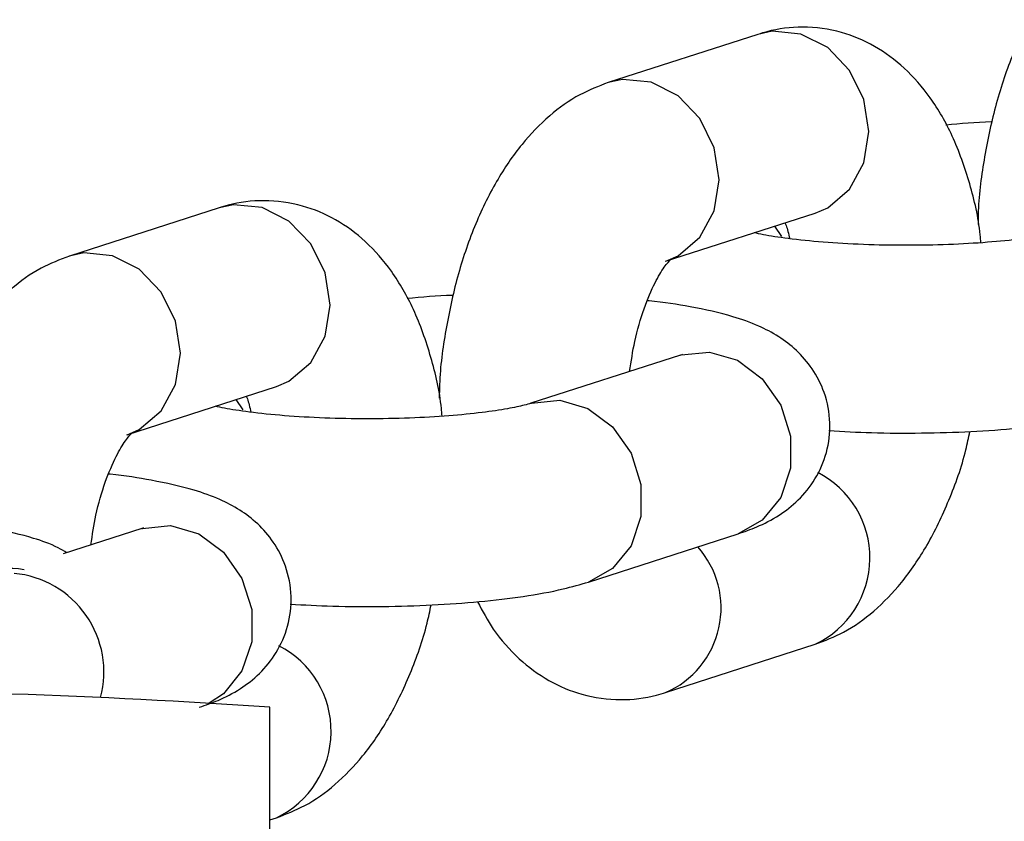
# Paper-space layout 'Sheet2' of a CAD drawing. Units: millimetres. Extents: x 0 to 59.4, y 0 to 42.1.
# Drawn here: x 31 to 31.2, y 25.1 to 25.2 of the extents above; entities that cross this region are included whole.
import ezdxf

# ---------------------------------------------------------------- set-up
doc = ezdxf.new("R2010")
doc.units = ezdxf.units.MM
doc.layers.add('LE_NORM', color=179, linetype='Continuous', lineweight=50)
doc.styles.add('SLDTEXTSTYLE0', font='TXT', dxfattribs={"width": 0.605})
doc.dimstyles.new('SLDDIMSTYLE4', dxfattribs={"dimtxt": 0.35, "dimasz": 0.3, "dimexe": 0, "dimexo": 0.0625, "dimgap": 0.08750000000000001, "dimtad": 1, "dimdec": 0, "dimlfac": 20, "dimrnd": 1e-09, "dimzin": 12, "dimdsep": 46, "dimtxsty": 'SLDTEXTSTYLE0', "dimsah": 1, "dimcen": 0.09, "dimadec": 0, "dimazin": 3, "dimtfac": 1, "dimtdec": 0, "dimtofl": 0, "dimtmove": 0, "dimatfit": 3, "dimfxl": 0, "dimfrac": 2, "dimtolj": 1, "dimtzin": 12, "dimarcsym": 0})
doc.dimstyles.new('SLDDIMSTYLE5', dxfattribs={"dimtxt": 0.35, "dimasz": 0.3, "dimexe": 0, "dimexo": 0.0625, "dimgap": 0.08750000000000001, "dimtad": 1, "dimdec": 4, "dimlfac": 20, "dimzin": 12, "dimdsep": 46, "dimtxsty": 'SLDTEXTSTYLE0', "dimsah": 1, "dimcen": 0.09, "dimazin": 3, "dimtfac": 1, "dimtdec": 0, "dimtofl": 0, "dimtmove": 0, "dimatfit": 3, "dimfxl": 0, "dimfrac": 2, "dimtolj": 1, "dimtzin": 12, "dimarcsym": 0})

# ---------------------------------------------------------------- blocks, each defined once
blk = doc.blocks.new('_D_38')
at = {"layer": 'LE_NORM', "color": 7}
for p, q in [((31.05792436840852, 25.32566773181519), (49.69782649701044, 25.32566773181519)), ((49.59876649701044, 21.32053214635286), (49.59876649701044, 25.32566773181519))]:
    blk.add_line(p, q, dxfattribs=at)
for points in [[(49.59876649701044, 25.32566773181519), (49.49876649701044, 25.02566773181519), (49.69876649701044, 25.02566773181519)], [(49.59876649701044, 21.32053214635286), (49.69876649701044, 21.62053214635286), (49.49876649701044, 21.62053214635286)]]:
    blk.add_solid(points, dxfattribs=at)
at = {"layer": 'LE_NORM', "color": 7, "insert": (49.1475928113733, 23.10386383433487), "char_height": 0.35, "attachment_point": 1, "rotation": 90, "style": 'SLDTEXTSTYLE0'}
blk.add_mtext('80', dxfattribs=at)
blk = doc.blocks.new('_D_40')
at = {"layer": 'LE_NORM', "color": 7}
for p, q in [((31.05792436840915, 30.95832020600219), (51.49782649701042, 30.95832020600219)), ((51.39876649701043, 21.32053214635286), (51.39876649701043, 30.95832020600219))]:
    blk.add_line(p, q, dxfattribs=at)
for points in [[(51.39876649701043, 30.95832020600219), (51.29876649701043, 30.65832020600219), (51.49876649701043, 30.65832020600219)], [(51.39876649701043, 21.32053214635286), (51.49876649701043, 21.62053214635286), (51.29876649701043, 21.62053214635286)]]:
    blk.add_solid(points, dxfattribs=at)
at = {"layer": 'LE_NORM', "color": 7, "insert": (50.94759281137332, 25.81057203069534), "char_height": 0.35, "attachment_point": 1, "rotation": 90, "style": 'SLDTEXTSTYLE0'}
blk.add_mtext('193', dxfattribs=at)
blk = doc.blocks.new('_D_42')
at = {"layer": 'LE_NORM', "color": 7}
for p, q in [((30.95886436840859, 33.18591000854243), (30.95886436840859, 36.16613547783587)), ((47.77362373767294, 22.91209214635384), (47.77362373767294, 36.16613547783587)), ((30.95886436840859, 36.06707547783586), (47.77362373767294, 36.06707547783586))]:
    blk.add_line(p, q, dxfattribs=at)
for points in [[(30.95886436840859, 36.06707547783586), (31.2588643684086, 35.96707547783586), (31.2588643684086, 36.16707547783587)], [(47.77362373767294, 36.06707547783586), (47.47362373767294, 36.16707547783587), (47.47362373767294, 35.96707547783586)]]:
    blk.add_solid(points, dxfattribs=at)
at = {"layer": 'LE_NORM', "color": 7, "insert": (39.03738990755859, 36.51824916347299), "char_height": 0.35, "attachment_point": 1, "style": 'SLDTEXTSTYLE0'}
blk.add_mtext('336', dxfattribs=at)
blk = doc.blocks.new('_D_47')
at = {"layer": 'LE_NORM', "color": 7}
for p, q in [((14.17343929038344, 24.40938045190769), (14.17343929038344, 36.76613547785465)), ((47.77362373767294, 22.91209214635384), (47.77362373767294, 36.76613547785465)), ((14.17343929038344, 36.66707547785465), (47.77362373767294, 36.66707547785465))]:
    blk.add_line(p, q, dxfattribs=at)
for centre, start, end in [((31.18912180521909, 36.93929769037041), 153.434948822922, 206.5650511770788), ((30.75794124612037, 36.93929769037041), 333.4349488229228, 26.56505117707799)]:
    blk.add_arc(centre, 0.6087073721706588, start, end, dxfattribs=at)
for points in [[(14.17343929038344, 36.66707547785465), (14.47343929038344, 36.56707547785464), (14.47343929038344, 36.76707547785465)], [(47.77362373767294, 36.66707547785465), (47.47362373767294, 36.76707547785465), (47.47362373767294, 36.56707547785464)]]:
    blk.add_solid(points, dxfattribs=at)
at = {"layer": 'LE_NORM', "color": 7, "insert": (30.64467738018755, 37.11824916349176), "char_height": 0.35, "attachment_point": 1, "style": 'SLDTEXTSTYLE0'}
blk.add_mtext('672', dxfattribs=at)
blk = doc.blocks.new('_D_61')
at = {"layer": 'LE_NORM'}
blk.add_arc((22.37485940002769, 21.32053214635418), 6.44943560694708, 359.9999999999982, 45.00000000000018, dxfattribs=at)
for points in [[(26.93529905252593, 25.88097179885245), (27.07010923323065, 25.59491897999138), (27.21477888840635, 25.73301565218642)], [(28.82429500697476, 21.32053214635389), (28.91729629950494, 21.6227750281356), (28.71735031192988, 21.61812722729737)]]:
    blk.add_solid(points, dxfattribs=at)
at = {"layer": 'LE_NORM', "insert": (28.62945978207418, 24.25275215033821), "char_height": 0.35, "attachment_point": 1, "rotation": 292.4999999999984, "style": 'SLDTEXTSTYLE0'}
blk.add_mtext('45°', dxfattribs=at)

psp = doc.layouts.new('Sheet2')

# ---------------------------------------------------------------- linework, layer by layer
at = {"color": 7, "linetype": 'Continuous', "lineweight": 25}
for p, q in [((31.11936973373571, 25.19950879578257), (31.09544209056808, 25.1918080884654)), ((31.03323021833231, 25.17178624944082), (31.00930257516467, 25.16408554212366)), ((31.10463283562568, 25.1632505989874), (31.12856047879331, 25.17095130630457)), ((31.1070320320561, 25.14825225110585), (31.08310438888851, 25.14055154378871)), ((31.01849332022227, 25.13552805264566), (31.04242096338991, 25.14322875996282)), ((31.0208925166527, 25.12052970476411), (31.0082999630128, 25.11647700432567)), ((31.0922951339461, 25.11199405431071), (31.11622277711369, 25.11969476162785)), ((31.10463283562604, 25.09433582885482), (31.12856047879363, 25.10203653617197)), ((31.04136436840858, 25.07196283635421), (31.04136436840857, 25.09198329785941)), ((31.04136436840858, 25.07397394260328), (31.04242096339022, 25.07431398983023))]:
    psp.add_line(p, q, dxfattribs=at)
at = {"color": 8, "linetype": 'Continuous', "lineweight": 25}
for p, q in [((31.12322223540809, 25.1672106044472), (31.12211738143768, 25.16887770437879)), ((31.03708272000468, 25.13948805810546), (31.03597786603428, 25.14115515803704))]:
    psp.add_line(p, q, dxfattribs=at)
at = {"color": 8, "linetype": 'Continuous', "lineweight": 25, "flags": 128}
for points in [[(31.12856047879326, 25.17095130630468), (31.13055054684073, 25.17181151645728), (31.1340545865822, 25.17477319457335), (31.13634168609251, 25.17899612390652), (31.13713598741673, 25.18397095685541), (31.13634168609251, 25.18909765514567), (31.1340545865822, 25.19375786330147), (31.13055054684073, 25.1973894914419), (31.12625220577505, 25.19955451161609), (31.12167800675443, 25.19999179043872), (31.11936973373564, 25.19950879578267)], [(31.10466039665761, 25.16325950835456), (31.10662290367287, 25.16411080913991), (31.11012694341434, 25.16707248725598), (31.11241404292465, 25.17129541658915), (31.11320834424886, 25.17627024953804), (31.11241404292464, 25.1813969478283), (31.11012694341433, 25.18605715598411), (31.10662290367286, 25.18968878412454), (31.10232456260718, 25.19185380429871), (31.09775036358656, 25.19229108312135), (31.09542499543388, 25.1918025715647)], [(31.04242096338985, 25.14322875996293), (31.04441103143733, 25.14408897011553), (31.0479150711788, 25.14705064823161), (31.05020217068911, 25.15127357756478), (31.05099647201332, 25.15624841051367), (31.0502021706891, 25.16137510880392), (31.04791507117879, 25.16603531695974), (31.04441103143732, 25.16966694510016), (31.04011269037164, 25.17183196527434), (31.03553849135102, 25.17226924409698), (31.03323021833224, 25.17178624944093)], [(31.0185208812542, 25.13553696201282), (31.02048338826947, 25.13638826279816), (31.02398742801093, 25.13934994091424), (31.02627452752123, 25.14357287024741), (31.02706882884545, 25.1485477031963), (31.02627452752123, 25.15367440148655), (31.02398742801092, 25.15833460964236), (31.02048338826946, 25.16196623778279), (31.01618504720378, 25.16413125795697), (31.01161084818316, 25.16456853677961), (31.00928548003047, 25.16408002522296)], [(31.1070320320561, 25.1482522511058), (31.10712269792548, 25.14828100643226), (31.1116274045848, 25.14874095710947), (31.11613211124413, 25.14741973528274), (31.12009348379796, 25.14447669980354), (31.12303372225265, 25.14026682418524), (31.12459819045729, 25.13529788155855), (31.12459819045729, 25.13016919973805), (31.12303372225266, 25.12549937344254), (31.12009348379796, 25.12185165264259), (31.11622277711369, 25.11969476162779)], [(31.08310735268209, 25.14055249718134), (31.08319505475797, 25.14058029911521), (31.0876997614173, 25.14104024979241), (31.09220446807663, 25.13971902796569), (31.09616584063045, 25.13677599248649), (31.09910607908515, 25.13256611686819), (31.10067054728978, 25.1275971742415), (31.10067054728979, 25.12246849242099), (31.09910607908515, 25.11779866612548), (31.09616584063046, 25.11415094532553), (31.09228632570467, 25.11199122353832)], [(31.02089251665269, 25.12052970476406), (31.02098318252207, 25.12055846009052), (31.0254878891814, 25.12101841076773), (31.02999259584073, 25.11969718894099), (31.03395396839455, 25.11675415346179), (31.03689420684925, 25.1125442778435), (31.03845867505388, 25.10757533521681), (31.03845867505388, 25.1024466533963), (31.03689420684925, 25.0977768271008), (31.03395396839456, 25.09412910630084), (31.03166361046082, 25.09261714886285)]]:
    psp.add_lwpolyline(points, dxfattribs=at)
at = {"color": 8, "linetype": 'Continuous', "lineweight": 25}
for centre, radius, start, end in [((31.12197733802235, 25.11586830829464), 0.01531847454756652, 295.4518046488077, 62.94577215477749), ((31.09878896640994, 25.10783970618286), 0.01471300828619562, 293.3561298993718, 41.66826414959721), ((30.9998429178144, 25.10141358514306), 0.01272995483322689, 79.84385292219838, 112.7595575373757), ((30.99900558479715, 25.09762087893771), 0.01581914059706191, 345.0317649642966, 84.65440831637628), ((31.03583782261895, 25.08814576195289), 0.01531847454756347, 295.4518046487837, 62.94577215478932)]:
    psp.add_arc(centre, radius, start, end, dxfattribs=at)
at = {"color": 7, "linetype": 'Continuous', "lineweight": 25}
psp.add_arc((30.95886436840858, 23.8774473060116), 1.217334763117259, 86.11402892297474, 93.88597107702543, dxfattribs=at)
for points, knots in [([(31.18158160597162, 25.21953063480719), (31.18004927324868, 25.2189345878788), (31.17666503868129, 25.2176181879947), (31.17201981215387, 25.21425649389506), (31.16755448903722, 25.20964005540711), (31.16353516479024, 25.20372537705727), (31.16008883104758, 25.19660197584635), (31.15736409151397, 25.18856362387857), (31.15554574883999, 25.18003351769334), (31.15462530279342, 25.1734444179179), (31.15459409263032, 25.16983445442606), (31.15458787416891, 25.16911518812229)], [0, 0, 0, 0, 0.08867789122720693, 0.1958496221894948, 0.3104302026131824, 0.4362912107483107, 0.5703452016237752, 0.7045198267444491, 0.8366073657610503, 0.9674448740666575, 1, 1, 1, 1]), ([(31.15503938690046, 25.16621339741185), (31.15500570651005, 25.16663134835265), (31.15473838116304, 25.1699486757034), (31.15332620482942, 25.17579117650527), (31.1507504343493, 25.18316856047174), (31.14721687354463, 25.18932905085322), (31.14303420451034, 25.19416440064841), (31.13820908420706, 25.19774053790503), (31.13266014143113, 25.20009270510529), (31.12670158683184, 25.20091178679339), (31.12216605624975, 25.20034949905985), (31.119853321827, 25.19965418462504), (31.11936973373589, 25.19950879578276)], [0, 0, 0, 0, 0.0197493557648635, 0.1567530340134769, 0.2987937241954633, 0.4268617884074484, 0.5432994558253906, 0.6513268097167896, 0.7550967917692208, 0.8680595239011814, 0.9724115132502155, 1, 1, 1, 1]), ([(31.09544209056822, 25.19180808846544), (31.09390975784529, 25.19121204153705), (31.09052552327788, 25.18989564165296), (31.08588029675046, 25.18653394755332), (31.0814149736338, 25.18191750906536), (31.07739564938683, 25.17600283071552), (31.07394931564417, 25.1688794295046), (31.07122457611056, 25.16084107753683), (31.06940623343658, 25.1523109713516), (31.06848578739002, 25.14572187157615), (31.06845457722691, 25.14211190808432), (31.0684483587655, 25.14139264178055)], [0, 0, 0, 0, 0.08867789122721124, 0.1958496221895043, 0.3104302026131975, 0.4362912107483319, 0.5703452016238029, 0.7045198267444834, 0.8366073657610911, 0.9674448740667064, 1, 1, 1, 1]), ([(31.15686234335868, 25.18552461109891), (31.15680980469336, 25.18552303837167), (31.15420792020821, 25.18544515183654), (31.15180165136513, 25.18522291115158), (31.14944397121003, 25.18500515807129)], [0, 0, 0, 0, 0.02019254337263532, 1, 1, 1, 1]), ([(31.06889987149705, 25.13849085107011), (31.06886619110664, 25.13890880201091), (31.06859886575964, 25.14222612936166), (31.06718668942601, 25.14806863016353), (31.0646109189459, 25.15544601413), (31.06107735814122, 25.16160650451148), (31.05689468910694, 25.16644185430667), (31.05206956880365, 25.17001799156329), (31.04652062602772, 25.17237015876355), (31.04056207142843, 25.17318924045164), (31.03602654084634, 25.1726269527181), (31.0337138064236, 25.1719316382833), (31.03323021833248, 25.17178624944101)], [0, 0, 0, 0, 0.01974935576487144, 0.1567530340134837, 0.298793724195469, 0.4268617884074531, 0.5432994558253944, 0.6513268097167924, 0.7550967917692228, 0.8680595239011824, 0.9724115132502156, 1, 1, 1, 1]), ([(31.12372212844721, 25.1693941650662), (31.12378210626636, 25.16926130514515), (31.12404276946794, 25.1686838968153), (31.12428461447311, 25.16764629599473), (31.12447081166956, 25.166847444004)], [0, 0, 0, 0, 0.2300969940632078, 1, 1, 1, 1]), ([(31.16924390429177, 25.16827409013046), (31.16891689856626, 25.16817590803849), (31.1681045948551, 25.16793201727007), (31.16549801989221, 25.16737146608211), (31.16144485143594, 25.16676472817063), (31.15611376626336, 25.16623281940437), (31.14984938664007, 25.16587679174796), (31.14306212728819, 25.16575155526653), (31.13621471764432, 25.16588061481501), (31.1297320329038, 25.16625769114867), (31.12433487864082, 25.16681830096939), (31.12059886432111, 25.16739223063797), (31.11926274801948, 25.16770702846643), (31.11881075218454, 25.16781352167151)], [0, 0, 0, 0, 0.05441360637339529, 0.1351669739886688, 0.2263692512188233, 0.3261239632026121, 0.4309063541127581, 0.5382725571841406, 0.646625263934501, 0.7545956943671694, 0.8607351783498636, 0.9528879939098386, 1, 1, 1, 1]), ([(31.0093025751648, 25.1640855421237), (31.00777022967914, 25.16348949684528), (31.00438596692462, 25.16217310060522), (30.99974099173916, 25.15881137401205), (30.99527457833225, 25.15419507647703), (30.991259871667, 25.14827980116527), (30.98779488199484, 25.14115881179676), (30.98514029638977, 25.13311139031466), (30.9835753808726, 25.12670418591065), (30.98318081599582, 25.12304193897074), (30.98310160712455, 25.12230674315509)], [0, 0, 0, 0, 0.1019539032234935, 0.225170368292873, 0.3569048654278733, 0.5016085888186619, 0.6557318705442311, 0.8099938467289413, 0.9618562780921746, 0.9999999999999999, 0.9999999999999999, 0.9999999999999999, 0.9999999999999999]), ([(31.09888192127826, 25.14562927577715), (31.09912718797244, 25.14725075366951), (31.09966883863575, 25.15083164988055), (31.10112763727441, 25.15575359622574), (31.1028601445332, 25.15982947963559), (31.10441306804692, 25.1624254256205), (31.10553219311473, 25.16364213788211), (31.10548204456805, 25.16359723245855), (31.10546227836089, 25.16357953284483)], [0, 0, 0, 0, 0.1677356696540871, 0.3704299804231709, 0.5667885791515547, 0.7353331126483539, 0.8956807151742071, 1, 1, 1, 1]), ([(31.07072282795527, 25.15780206475716), (31.07067028928996, 25.15780049202992), (31.06806840480479, 25.15772260549478), (31.06566213596171, 25.15750036480983), (31.06330445580662, 25.15728261172954)], [0, 0, 0, 0, 0.020192543372491, 1, 1, 1, 1]), ([(31.11622277711353, 25.11969476162779), (31.11722159342236, 25.12004161606065), (31.11942361340646, 25.12080630160491), (31.12261339514762, 25.12243504609939), (31.12589973364625, 25.12494403210037), (31.12867728559645, 25.12834057242169), (31.13055635797955, 25.13262851855707), (31.13113727855766, 25.13748287313755), (31.13024464100051, 25.1421838327017), (31.1282087421096, 25.14614155093201), (31.12557887780181, 25.14914003408304), (31.12260230310692, 25.15137317680247), (31.11922328520084, 25.15310912154823), (31.11478087869933, 25.15468688017003), (31.10905758083562, 25.15593132892799), (31.1043371279615, 25.15671527525748), (31.10181925926633, 25.15694085439952), (31.10173787495668, 25.15694814572602)], [0, 0, 0, 0, 0.05960612596710267, 0.1314094287344227, 0.1934699529767262, 0.255947039069219, 0.3195745122697388, 0.3843062301895656, 0.4515446681887704, 0.511101428914818, 0.5675392332949646, 0.6250396399020356, 0.6892605357216293, 0.771483039154539, 0.8945154584702336, 0.9965904550116814, 1, 1, 1, 1]), ([(31.10728099149341, 25.14833073083264), (31.10731101701762, 25.14834371302683), (31.10738009308358, 25.14837357957957), (31.10715773628335, 25.14829606957684), (31.10703203205584, 25.14825225110576)], [0, 0, 0, 0, 0.4346733386215127, 1, 1, 1, 1]), ([(31.03758261304381, 25.14167161872446), (31.03764259086295, 25.14153875880341), (31.03790325406453, 25.14096135047356), (31.0381450990697, 25.13992374965299), (31.03833129626615, 25.13912489766226)], [0, 0, 0, 0, 0.2300969940632348, 0.9999999999999999, 0.9999999999999999, 0.9999999999999999, 0.9999999999999999]), ([(31.08310438888837, 25.14055154378871), (31.08277738316286, 25.14045336169675), (31.0819650794517, 25.14020947092832), (31.07935850448881, 25.13964891974037), (31.07530533603253, 25.13904218182888), (31.06997425085996, 25.13851027306262), (31.06370987123666, 25.13815424540621), (31.05692261188478, 25.13802900892478), (31.05007520224091, 25.13815806847327), (31.0435925175004, 25.13853514480692), (31.03819536323742, 25.13909575462764), (31.03445934891771, 25.13966968429622), (31.03312323261607, 25.13998448212469), (31.03267123678113, 25.14009097532977)], [0, 0, 0, 0, 0.05441360637339446, 0.1351669739886667, 0.2263692512188199, 0.3261239632026072, 0.4309063541127516, 0.5382725571841325, 0.6466252639344912, 0.754595694367158, 0.8607351783498505, 0.9528879939098241, 1, 1, 1, 1]), ([(31.13074201090938, 25.13617927568662), (31.13299206721657, 25.136057851572), (31.13781746785917, 25.13579744919948), (31.14556294340756, 25.13576265795938), (31.15351694493415, 25.13599829028209), (31.16113380244091, 25.13653619075952), (31.16821114981573, 25.13738751390872), (31.17392622280915, 25.13840808373245), (31.17711447017831, 25.13933343442642), (31.17843464934943, 25.13971660065247)], [0, 0, 0, 0, 0.1302022210300527, 0.2792276260013552, 0.4280049080014851, 0.5776201305220152, 0.729811761688936, 0.8881213271122402, 1, 1, 1, 1]), ([(31.01274240587485, 25.11790672943541), (31.01298767256904, 25.11952820732776), (31.01352932323234, 25.12310910353881), (31.014988121871, 25.12803104988399), (31.0167206291298, 25.13210693329385), (31.01827355264352, 25.13470287927876), (31.01939267771132, 25.13591959154037), (31.01934252916465, 25.13587468611681), (31.01932276295748, 25.13585698650309)], [0, 0, 0, 0, 0.1677356696540871, 0.3704299804231709, 0.5667885791515547, 0.7353331126483539, 0.8956807151742071, 1, 1, 1, 1]), ([(31.12856047879364, 25.10203653617223), (31.13009278349709, 25.10263260006713), (31.13347695618204, 25.10394903742263), (31.13812273450932, 25.1073103973933), (31.14258566398665, 25.11192828529126), (31.14661512574085, 25.11783682512044), (31.15002050197991, 25.12498502715038), (31.15227469858258, 25.1312063927007), (31.15307735801607, 25.13506871091847), (31.1532797414065, 25.13604255988005)], [0, 0, 0, 0, 0.1182755294937296, 0.2612175080511464, 0.4140411558821488, 0.5819102512539414, 0.7607068659694716, 0.9396643785033042, 1, 1, 1, 1]), ([(31.03008326171012, 25.09197221528605), (31.03108207801896, 25.09231906971891), (31.03328409800306, 25.09308375526317), (31.03647387974421, 25.09471249975765), (31.03976021824285, 25.09722148575862), (31.04253777019305, 25.10061802607995), (31.04441684257614, 25.10490597221532), (31.04499776315426, 25.1097603267958), (31.04410512559711, 25.11446128635996), (31.0420692267062, 25.11841900459027), (31.03943936239841, 25.1214174877413), (31.03646278770351, 25.12365063046073), (31.03308376979744, 25.12538657520649), (31.02864136329592, 25.12696433382829), (31.0229180654322, 25.12820878258624), (31.01819761255811, 25.12899272891575), (31.01567974386292, 25.12921830805778), (31.01559835955328, 25.12922559938428)], [0, 0, 0, 0, 0.05960612596710177, 0.1314094287344207, 0.1934699529767233, 0.2559470390692151, 0.319574512269734, 0.3843062301895598, 0.4515446681887637, 0.5111014289148104, 0.5675392332949561, 0.6250396399020262, 0.6892605357216189, 0.7714830391545273, 0.8945154584702202, 0.9965904550116664, 1, 1, 1, 1]), ([(31.00890845807167, 25.11667283817021), (31.00844411549473, 25.11694234852615), (31.0066710911995, 25.11797143444812), (31.00299656162735, 25.1192057049253), (30.99763217653803, 25.1205651152946), (30.99075138581862, 25.12160443942932), (30.98490489690403, 25.12223573204525), (30.98113557658025, 25.12241519600521), (30.98012121224233, 25.12246349167268)], [0, 0, 0, 0, 0.05898494426075433, 0.2252253926742583, 0.4710292617091035, 0.6887300232013855, 0.9162339263293519, 1, 1, 1, 1]), ([(31.02114147609, 25.1206081844909), (31.02117150161422, 25.12062116668509), (31.02124057768017, 25.12065103323783), (31.02101822087994, 25.12057352323509), (31.02089251665243, 25.12052970476402)], [0, 0, 0, 0, 0.4346733386215127, 1, 1, 1, 1]), ([(31.04460249550598, 25.10845672934487), (31.04685255181316, 25.10833530523026), (31.05167795245577, 25.10807490285774), (31.05942342800416, 25.10804011161763), (31.06737742953075, 25.10827574394035), (31.07499428703751, 25.10881364441778), (31.08207163441233, 25.10966496756697), (31.08778670740574, 25.1106855373907), (31.09097495477491, 25.11161088808467), (31.09229513394603, 25.11199405431073)], [0, 0, 0, 0, 0.1302022210300527, 0.2792276260013552, 0.4280049080014851, 0.5776201305220152, 0.729811761688936, 0.8881213271122402, 1, 1, 1, 1]), ([(31.04242096339023, 25.07431398983048), (31.04395326809368, 25.07491005372539), (31.04733744077863, 25.07622649108088), (31.05198321910591, 25.07958785105156), (31.05644614858324, 25.08420573894952), (31.06047561033744, 25.0901142787787), (31.06388098657651, 25.09726248080864), (31.06613518317918, 25.10348384635897), (31.06693784261267, 25.10734616457673), (31.06714022600309, 25.1083200135383)], [0, 0, 0, 0, 0.1182755294937296, 0.2612175080511464, 0.4140411558821488, 0.5819102512539414, 0.7607068659694716, 0.9396643785033042, 1, 1, 1, 1]), ([(31.07455859815212, 25.10883946656592), (31.07535062234856, 25.10734836605467), (31.0771511835338, 25.10395854827399), (31.0809871288653, 25.09969506714538), (31.08578884287723, 25.09610041448786), (31.09134377847887, 25.09375298787504), (31.09730062642777, 25.09293255615182), (31.10183653138282, 25.09349514003074), (31.1041492506946, 25.09419044251209), (31.1046328356261, 25.09433582885496)], [0, 0, 0, 0, 0.1375920940426785, 0.3127972415987857, 0.4753472900354719, 0.6314912202650038, 0.8014675912316417, 0.9584872747826765, 1, 1, 1, 1])]:
    psp.add_open_spline(points, degree=3, knots=knots, dxfattribs=at)

# ---------------------------------------------------------------- dimensions: what is measured, and where the dimension line sits
at = {"layer": 'LE_NORM', "color": 7}
dim = psp.add_linear_dim(base=(47.77362373767294, 36.66707547785464), p1=(14.17343929038344, 24.31032045190769), p2=(47.77362373767294, 22.81303214635383), text='(<>)', dimstyle='SLDDIMSTYLE4', dxfattribs=at)
dim.commit()
dim.dimension.update_dxf_attribs({"geometry": '_D_47', "text_midpoint": (30.97353151402819, 36.66707547785464), "dimtype": 160})
dim = psp.add_linear_dim(base=(47.77362373767294, 36.06707547783586), p1=(30.95886436840859, 33.08685000854243), p2=(47.77362373767294, 22.81303214635383), dimstyle='SLDDIMSTYLE4', dxfattribs=at)
dim.commit()
dim.dimension.update_dxf_attribs({"geometry": '_D_42', "text_midpoint": (39.36624405304077, 36.06707547783586), "dimtype": 160})
for base, p2, picture, middle in [((51.39876649701042, 30.95832020600219), (30.95886436840915, 30.95832020600219), '_D_40', (51.39876649701042, 26.13942617617753)), ((49.59876649701042, 25.32566773181519), (30.95886436840852, 25.32566773181519), '_D_38', (49.59876649701042, 23.32309993908403))]:
    dim = psp.add_linear_dim(base=base, p1=(51.421136049866, 21.32053214635286), p2=p2, angle=90.0000000000002, dimstyle='SLDDIMSTYLE4', dxfattribs=at)
    dim.commit()
    dim.dimension.update_dxf_attribs({"geometry": picture, "text_midpoint": middle, "dimtype": 160})
at = {"layer": 'LE_NORM'}
dim = psp.add_angular_dim_2l(base=(28.33336095353566, 23.78862430123819), line1=((12.44342285111195, 21.32053214635463), (51.421136049866, 21.32053214635286)), line2=((26.33120231675878, 25.27687506308529), (27.21508579324197, 26.16075853956848)), dimstyle='SLDDIMSTYLE5', dxfattribs=at)
dim.commit()
dim.dimension.update_dxf_attribs({"geometry": '_D_61', "text_midpoint": (28.33336095353565, 23.78862430123819), "dimtype": 162})

doc.saveas('drawing.dxf')
